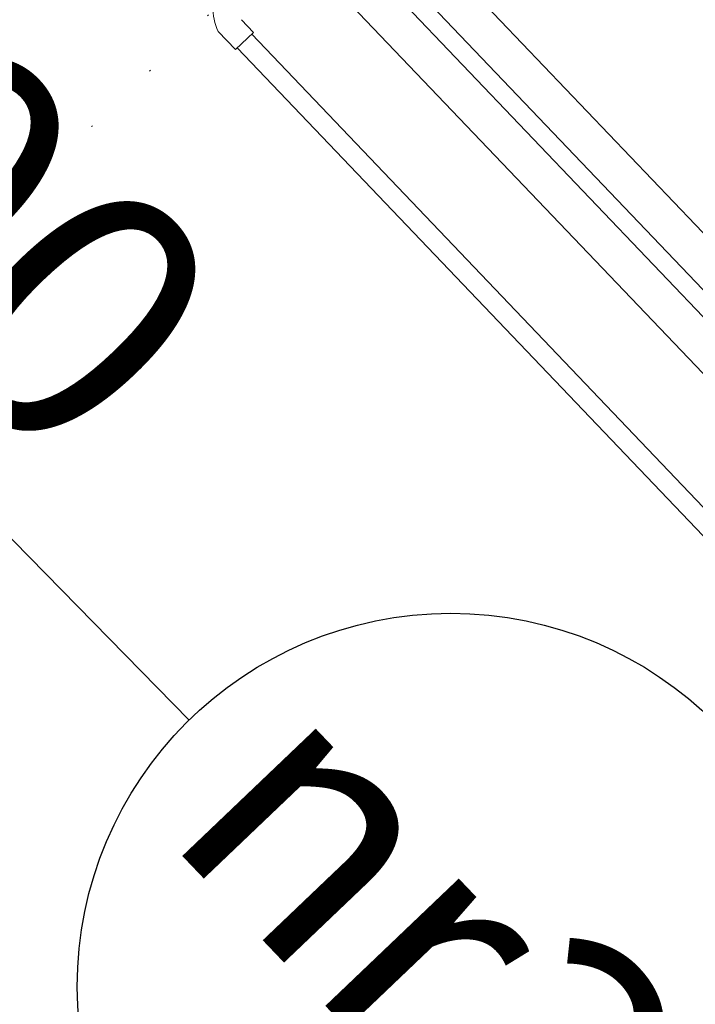
# Model space of a CAD drawing. Units: millimetres. Extents: x -41 to 196614, y -300 to 32862310.
# Drawn here: x 69958 to 70012, y 18797 to 18876 of the extents above; entities that cross this region are included whole.
import ezdxf

# ---------------------------------------------------------------- set-up
doc = ezdxf.new("R2010")
doc.units = ezdxf.units.MM
doc.header["$LTSCALE"] = 1000
for name, pattern in [('ACAD_ISO02W100', [15, 12, -3]), ('DASHDOT', [1, 0.5, -0.25, 0, -0.25]), ('DOT', [6.35, 0, -6.35])]:
    doc.linetypes.add(name, pattern=pattern)
for name, color, linetype, lineweight in [('!a_drzwi projektowane', 6, 'Continuous', 25), ('.przerywana', 9, 'ACAD_ISO02W100', 18), ('Opisy profile', 7, 'Continuous', 20), ('PROFIL', 2, 'Continuous', 18), ('szyby', 3, 'Continuous', 9), ('Wypełnienia', 140, 'Continuous', 9)]:
    doc.layers.add(name, color=color, linetype=linetype, lineweight=lineweight)
doc.layers.add('!A_istniejące', color=7, linetype='Continuous', lineweight=18, true_color=0x7f7f7f)
doc.styles.get("Standard").update_dxf_attribs({"font": 'arial.ttf'})

# ---------------------------------------------------------------- blocks, each defined once
blk = doc.blocks.new('sala stara 2')
at = {"layer": '!A_istniejące', "linetype": 'DOT', "ltscale": 0.001}
blk.add_line((69566.025, 11071.963), (69566.125, 11210.359), dxfattribs=at)
blk = doc.blocks.new('AL PPOŻ 120 D')
at = {"layer": '.przerywana'}
blk.add_arc((29939.154, -111679.933), 109.105, 82.71077, 185.90119, dxfattribs=at)
at = {"layer": 'PROFIL', "linetype": 'ByBlock'}
for p, q in [((29941.689, -111683.552), (29839.761, -111683.55)), ((29941.689, -111691.352), (29839.761, -111691.351))]:
    blk.add_line(p, q, dxfattribs=at)
at = {"layer": 'szyby'}
for p, q in [((29840.01, -111674.55), (29941.44, -111674.552)), ((29941.44, -111674.351), (29941.44, -111676.353)), ((29943.44, -111674.351), (29941.44, -111674.351)), ((29941.44, -111676.152), (29840.01, -111676.15)), ((29942.853, -111676.353), (29941.44, -111676.353))]:
    blk.add_line(p, q, dxfattribs=at)
blk.add_arc((29942.088, -111678.534), 4.396, 17.38952, 72.08951, dxfattribs=at)
at = {"layer": 'Wypełnienia', "linetype": 'ByBlock'}
for p, q in [((29943.909, -111686.7), (29837.55, -111686.698)), ((29837.55, -111688.198), (29943.909, -111688.2))]:
    blk.add_line(p, q, dxfattribs=at)
at = {"layer": 'Opisy profile', "linetype": 'ByBlock'}
for tag, p, rotation in [('EI102', (29955.807, -111568.795), 270), ('EI101', (29957.378, -111568.816), 270), ('EI101', (29956.356, -111576.168), 90), ('EI102', (29957.927, -111576.193), 90), ('EI102', (29947.699, -111686.392), 180), ('EI101', (29947.678, -111687.963), 180), ('EI101', (29956.329, -111688.93), 90), ('EI102', (29957.9, -111688.951), 90), ('EI102', (29956.026, -111695.426), 90), ('EI101', (29957.597, -111695.405), 90)]:
    blk.add_attdef(tag, p, '', height=0.25, rotation=rotation, dxfattribs=at)
for tag, p in [('EI102', (29833.751, -111686.637)), ('EI101', (29833.772, -111688.208))]:
    blk.add_attdef(tag, p, '', height=0.25, dxfattribs=at)

msp = doc.modelspace()

# ---------------------------------------------------------------- block references
at = {"layer": '!A_istniejące', "linetype": 'DASHDOT', "ltscale": 100, "rotation": 313.7632460668813}
msp.add_blockref('sala stara 2', (13766.229, 61369.544), dxfattribs=at)

# ---------------------------------------------------------------- next in the draw order: linework, layer by layer
at = {"layer": '!a_drzwi projektowane'}
msp.add_line((69917.279, 18874.946), (69971.637, 18819.507), dxfattribs=at)
msp.add_circle((69992.64, 18798.086), 30, dxfattribs=at)

# ---------------------------------------------------------------- next in the draw order: block references
at = {"layer": '!a_drzwi projektowane', "rotation": 133.6577539394474}
msp.add_blockref('AL PPOŻ 120 D', (9851.644, -79882.853), dxfattribs=at)

# ---------------------------------------------------------------- next in the draw order: texts
at = {"layer": '!a_drzwi projektowane', "width": 74.55334, "attachment_point": 1, "rotation": 313.65775}
for s, insert, char_height in [('\\pxsm1.5;100\\P\\ps*1;200', (69942.85, 18887.972), 21), ('\\pxsm1.5;nr38', (69983.811, 18824.212), 20)]:
    msp.add_mtext(s, dxfattribs=dict(at, insert=insert, char_height=char_height))

doc.saveas('drawing.dxf')
